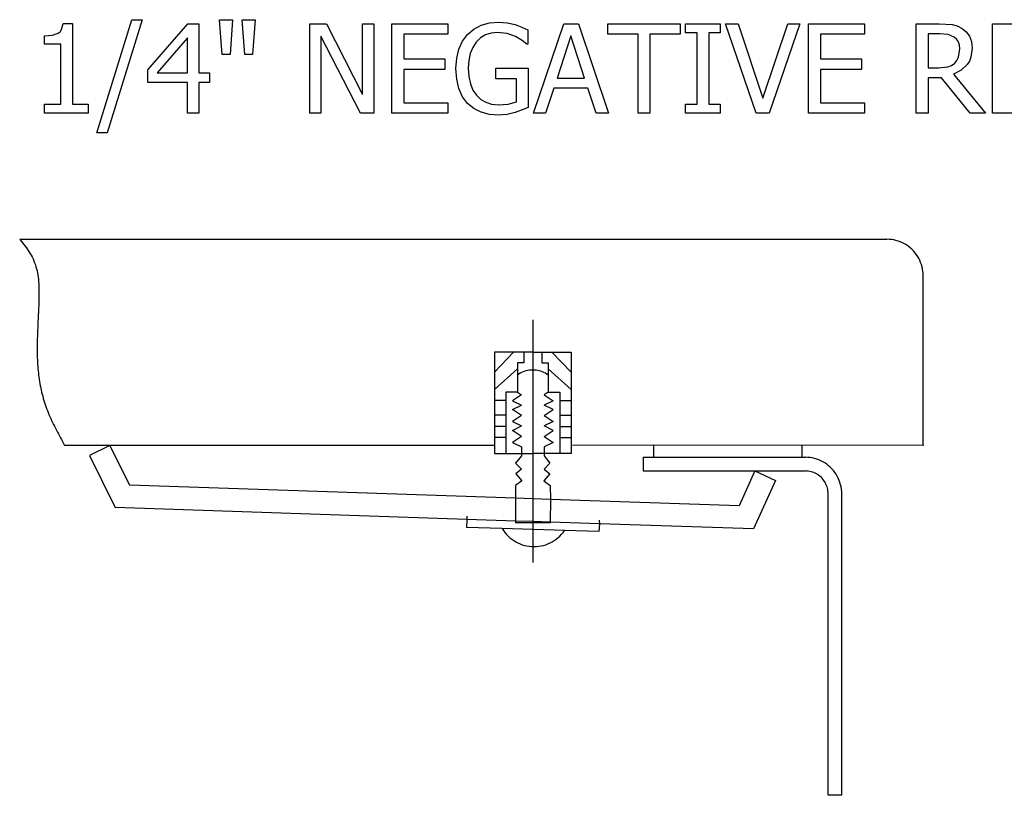
# Model space of a CAD drawing. Units: inches. Extents: x -16.4 to 16.4, y -8.1 to 8.1.
# Drawn here: x 7 to 12.2, y 0.6 to 4.7 of the extents above; entities that cross this region are included whole.
import ezdxf

# ---------------------------------------------------------------- set-up
doc = ezdxf.new("R2010")
doc.units = ezdxf.units.IN
doc.header["$MEASUREMENT"] = 0

msp = doc.modelspace()

# ---------------------------------------------------------------- linework, layer by layer
for p, q in [((7.2087, 4.6473), (7.2166, 4.6797)), ((7.2166, 4.6797), (7.2661, 4.6797)), ((7.2661, 4.6797), (7.2661, 4.2512)), ((7.3958, 4.0992), (7.5809, 4.6995)), ((7.6359, 4.6995), (7.4497, 4.0992)), ((7.5809, 4.6995), (7.6359, 4.6995)), ((7.6662, 4.4332), (7.8788, 4.6781)), ((7.8788, 4.6781), (7.9376, 4.6781)), ((7.9376, 4.6781), (7.9376, 4.4172)), ((8.0605, 4.5146), (8.0468, 4.6995)), ((8.0468, 4.6995), (8.1164, 4.6995)), ((8.1164, 4.6995), (8.1027, 4.5146)), ((8.1806, 4.5146), (8.1668, 4.6995)), ((8.1668, 4.6995), (8.2364, 4.6995)), ((8.2364, 4.6995), (8.2227, 4.5146)), ((8.5254, 4.2027), (8.5254, 4.6781)), ((8.5254, 4.6781), (8.6151, 4.6781)), ((8.6151, 4.6781), (8.8064, 4.3017)), ((8.8064, 4.3017), (8.8064, 4.6781)), ((8.8064, 4.6781), (8.8654, 4.6781)), ((8.8654, 4.6781), (8.8654, 4.2027)), ((8.9619, 4.2027), (8.9619, 4.6781)), ((8.9619, 4.6781), (9.2591, 4.6781)), ((9.2591, 4.6781), (9.2591, 4.6219)), ((9.3962, 4.6493), (9.4354, 4.6698)), ((9.4354, 4.6698), (9.4798, 4.6825)), ((9.4798, 4.6825), (9.5283, 4.6867)), ((9.5283, 4.6867), (9.5742, 4.6832)), ((9.5742, 4.6832), (9.6164, 4.6736)), ((9.6164, 4.6736), (9.652, 4.6604)), ((9.652, 4.6604), (9.6838, 4.6459)), ((9.7138, 4.2027), (9.874, 4.6781)), ((9.874, 4.6781), (9.952, 4.6781)), ((9.952, 4.6781), (10.1122, 4.2027)), ((10.1087, 4.6219), (10.1087, 4.6781)), ((10.1087, 4.6781), (10.4912, 4.6781)), ((10.4912, 4.6781), (10.4912, 4.6219)), ((10.5206, 4.6296), (10.5206, 4.6781)), ((10.5206, 4.6781), (10.7051, 4.6781)), ((10.7051, 4.6781), (10.7051, 4.6296)), ((10.8958, 4.2027), (10.7323, 4.6781)), ((10.7323, 4.6781), (10.8, 4.6781)), ((10.8, 4.6781), (10.9315, 4.2835)), ((10.9315, 4.2835), (11.0631, 4.6781)), ((11.1276, 4.6781), (10.9641, 4.2027)), ((11.0631, 4.6781), (11.1276, 4.6781)), ((11.1732, 4.2027), (11.1732, 4.6781)), ((11.1732, 4.6781), (11.4705, 4.6781)), ((11.4705, 4.6781), (11.4705, 4.6219)), ((11.7444, 4.2027), (11.7444, 4.6781)), ((11.7444, 4.6781), (11.867, 4.6781)), ((11.867, 4.6781), (11.9355, 4.6736)), ((11.9355, 4.6736), (11.9624, 4.6662)), ((11.9624, 4.6662), (11.988, 4.6529)), ((11.988, 4.6529), (12.0103, 4.6346)), ((12.1502, 4.2027), (12.1502, 4.6781)), ((12.1502, 4.6781), (12.4475, 4.6781)), ((7.1186, 4.6133), (7.161, 4.6168)), ((7.1186, 4.5699), (7.1186, 4.6133)), ((7.161, 4.6168), (7.1906, 4.6272)), ((7.1906, 4.6272), (7.2009, 4.6357)), ((7.2009, 4.6357), (7.2087, 4.6473)), ((7.8763, 4.6031), (7.716, 4.4172)), ((7.8763, 4.4172), (7.8763, 4.6031)), ((8.7945, 4.2027), (8.5845, 4.6126)), ((8.5845, 4.6126), (8.5845, 4.2027)), ((9.2591, 4.6219), (9.0251, 4.6219)), ((9.0251, 4.6219), (9.0251, 4.4916)), ((9.3373, 4.586), (9.3638, 4.6216)), ((9.3638, 4.6216), (9.3962, 4.6493)), ((9.4324, 4.603), (9.4096, 4.5804)), ((9.4585, 4.6192), (9.4324, 4.603)), ((9.4879, 4.6289), (9.4585, 4.6192)), ((9.5206, 4.6321), (9.4879, 4.6289)), ((9.5742, 4.6257), (9.5206, 4.6321)), ((9.6183, 4.6098), (9.5742, 4.6257)), ((9.6539, 4.5895), (9.6183, 4.6098)), ((9.6838, 4.6459), (9.6838, 4.5695)), ((9.9114, 4.6136), (9.8383, 4.3895)), ((9.9848, 4.3895), (9.9114, 4.6136)), ((10.2684, 4.6219), (10.1087, 4.6219)), ((10.2684, 4.2027), (10.2684, 4.6219)), ((10.4912, 4.6219), (10.3316, 4.6219)), ((10.3316, 4.6219), (10.3316, 4.2027)), ((10.5813, 4.6296), (10.5206, 4.6296)), ((10.5813, 4.2512), (10.5813, 4.6296)), ((10.7051, 4.6296), (10.6445, 4.6296)), ((10.6445, 4.6296), (10.6445, 4.2512)), ((11.4705, 4.6219), (11.2364, 4.6219)), ((11.2364, 4.6219), (11.2364, 4.4916)), ((11.8702, 4.6238), (11.8076, 4.6238)), ((11.8076, 4.6238), (11.8076, 4.4444)), ((11.9146, 4.6202), (11.8702, 4.6238)), ((11.9459, 4.6075), (11.9146, 4.6202)), ((11.9592, 4.5958), (11.9459, 4.6075)), ((12.0103, 4.6346), (12.0275, 4.6117)), ((12.0275, 4.6117), (12.0384, 4.5834)), ((7.2048, 4.5699), (7.1186, 4.5699)), ((7.2048, 4.2512), (7.2048, 4.5699)), ((9.3177, 4.5438), (9.3373, 4.586)), ((9.3911, 4.5524), (9.3779, 4.5201)), ((9.4096, 4.5804), (9.3911, 4.5524)), ((9.6783, 4.5695), (9.6539, 4.5895)), ((9.6838, 4.5695), (9.6783, 4.5695)), ((11.9686, 4.5812), (11.9592, 4.5958)), ((11.9741, 4.5639), (11.9686, 4.5812)), ((11.9759, 4.5443), (11.9741, 4.5639)), ((12.042, 4.5491), (12.0354, 4.5011)), ((12.0384, 4.5834), (12.042, 4.5491)), ((8.1027, 4.5146), (8.0605, 4.5146)), ((8.2227, 4.5146), (8.1806, 4.5146)), ((9.3016, 4.4409), (9.3056, 4.4954)), ((9.3056, 4.4954), (9.3177, 4.5438)), ((9.3779, 4.5201), (9.37, 4.4836)), ((11.961, 4.4837), (11.9694, 4.5009)), ((11.9694, 4.5009), (11.9759, 4.5443)), ((12.0354, 4.5011), (12.0271, 4.4803)), ((9.0251, 4.4916), (9.2431, 4.4916)), ((9.2431, 4.4916), (9.2431, 4.4354)), ((9.37, 4.4836), (9.3673, 4.4428)), ((9.3673, 4.4428), (9.3701, 4.3979)), ((11.2364, 4.4916), (11.4545, 4.4916)), ((11.4545, 4.4916), (11.4545, 4.4354)), ((11.8076, 4.4444), (11.8632, 4.4444)), ((11.8632, 4.4444), (11.912, 4.4492)), ((11.912, 4.4492), (11.9322, 4.4565)), ((11.9322, 4.4565), (11.9491, 4.469)), ((11.9491, 4.469), (11.961, 4.4837)), ((12.0155, 4.4616), (11.9842, 4.4311)), ((12.0271, 4.4803), (12.0155, 4.4616)), ((7.6662, 4.3662), (7.6662, 4.4332)), ((7.716, 4.4172), (7.8763, 4.4172)), ((7.9376, 4.4172), (7.9941, 4.4172)), ((7.9941, 4.4172), (7.9941, 4.3662)), ((9.2431, 4.4354), (9.0251, 4.4354)), ((9.0251, 4.4354), (9.0251, 4.2589)), ((9.3056, 4.3837), (9.3016, 4.4409)), ((9.3701, 4.3979), (9.3785, 4.3591)), ((9.5133, 4.3863), (9.5133, 4.4418)), ((9.5133, 4.4418), (9.6857, 4.4418)), ((9.6857, 4.4418), (9.6857, 4.2343)), ((11.4545, 4.4354), (11.2364, 4.4354)), ((11.2364, 4.4354), (11.2364, 4.2589)), ((11.8798, 4.3917), (11.8076, 4.3917)), ((11.8076, 4.3917), (11.8076, 4.2027)), ((12.0305, 4.2027), (11.8798, 4.3917)), ((11.9842, 4.4311), (11.9433, 4.4096)), ((11.9433, 4.4096), (12.1126, 4.2027)), ((7.8763, 4.3662), (7.6662, 4.3662)), ((7.8763, 4.2027), (7.8763, 4.3662)), ((7.9941, 4.3662), (7.9376, 4.3662)), ((7.9376, 4.3662), (7.9376, 4.2027)), ((9.3175, 4.3336), (9.3056, 4.3837)), ((9.3785, 4.3591), (9.3922, 4.3261)), ((9.6231, 4.3863), (9.5133, 4.3863)), ((9.6231, 4.2634), (9.6231, 4.3863)), ((9.8383, 4.3895), (9.9848, 4.3895)), ((9.337, 4.2907), (9.3175, 4.3336)), ((9.3635, 4.2554), (9.337, 4.2907)), ((9.3922, 4.3261), (9.4108, 4.2985)), ((9.4108, 4.2985), (9.4333, 4.2768)), ((9.8207, 4.3355), (9.7776, 4.2027)), ((10.0024, 4.3355), (9.8207, 4.3355)), ((10.0455, 4.2027), (10.0024, 4.3355)), ((7.1186, 4.2027), (7.1186, 4.2512)), ((7.1186, 4.2512), (7.2048, 4.2512)), ((7.2661, 4.2512), (7.3504, 4.2512)), ((7.3504, 4.2512), (7.3504, 4.2027)), ((9.0251, 4.2589), (9.2591, 4.2589)), ((9.2591, 4.2589), (9.2591, 4.2027)), ((9.3965, 4.2281), (9.3635, 4.2554)), ((9.4333, 4.2768), (9.4601, 4.261)), ((9.4601, 4.261), (9.4908, 4.2513)), ((9.4908, 4.2513), (9.5251, 4.248)), ((9.5251, 4.248), (9.5784, 4.2519)), ((9.5784, 4.2519), (9.6231, 4.2634)), ((9.6857, 4.2343), (9.6533, 4.2206)), ((10.5206, 4.2027), (10.5206, 4.2512)), ((10.5206, 4.2512), (10.5813, 4.2512)), ((10.6445, 4.2512), (10.7051, 4.2512)), ((10.7051, 4.2512), (10.7051, 4.2027)), ((11.2364, 4.2589), (11.4705, 4.2589)), ((11.4705, 4.2589), (11.4705, 4.2027)), ((7.3504, 4.2027), (7.1186, 4.2027)), ((7.9376, 4.2027), (7.8763, 4.2027)), ((8.5845, 4.2027), (8.5254, 4.2027)), ((8.8654, 4.2027), (8.7945, 4.2027)), ((9.2591, 4.2027), (8.9619, 4.2027)), ((9.4354, 4.2088), (9.3965, 4.2281)), ((9.4793, 4.1973), (9.4354, 4.2088)), ((9.5276, 4.1934), (9.4793, 4.1973)), ((9.5733, 4.1969), (9.5276, 4.1934)), ((9.6154, 4.2075), (9.5733, 4.1969)), ((9.6533, 4.2206), (9.6154, 4.2075)), ((9.7776, 4.2027), (9.7138, 4.2027)), ((10.1122, 4.2027), (10.0455, 4.2027)), ((10.3316, 4.2027), (10.2684, 4.2027)), ((10.7051, 4.2027), (10.5206, 4.2027)), ((10.9641, 4.2027), (10.8958, 4.2027)), ((11.4705, 4.2027), (11.1732, 4.2027)), ((11.8076, 4.2027), (11.7444, 4.2027)), ((12.1126, 4.2027), (12.0305, 4.2027)), ((12.4475, 4.2027), (12.1502, 4.2027)), ((7.4497, 4.0992), (7.3958, 4.0992)), ((6.9861, 3.5342), (6.9934, 3.5251)), ((6.9861, 3.5342), (11.5893, 3.5342)), ((6.9934, 3.5251), (7.0006, 3.516)), ((7.0006, 3.516), (7.0078, 3.5069)), ((7.0078, 3.5069), (7.0148, 3.4978)), ((11.6014, 3.5338), (11.5893, 3.5342)), ((11.6135, 3.5326), (11.6014, 3.5338)), ((11.6254, 3.5307), (11.6135, 3.5326)), ((11.6372, 3.5281), (11.6254, 3.5307)), ((11.6488, 3.5247), (11.6372, 3.5281)), ((11.6602, 3.5206), (11.6488, 3.5247)), ((11.6713, 3.5157), (11.6602, 3.5206)), ((11.6821, 3.5102), (11.6713, 3.5157)), ((11.6925, 3.504), (11.6821, 3.5102)), ((11.7025, 3.4971), (11.6925, 3.504)), ((7.0148, 3.4978), (7.0217, 3.4885)), ((7.0217, 3.4885), (7.0283, 3.4792)), ((7.0283, 3.4792), (7.0347, 3.4698)), ((7.0347, 3.4698), (7.0408, 3.4602)), ((7.0408, 3.4602), (7.0466, 3.4505)), ((7.0466, 3.4505), (7.0519, 3.4406)), ((11.712, 3.4897), (11.7025, 3.4971)), ((11.7211, 3.4816), (11.712, 3.4897)), ((11.7296, 3.473), (11.7211, 3.4816)), ((11.7376, 3.4638), (11.7296, 3.473)), ((11.745, 3.4542), (11.7376, 3.4638)), ((11.7518, 3.4441), (11.745, 3.4542)), ((7.0519, 3.4406), (7.0569, 3.4305)), ((7.0569, 3.4305), (7.0614, 3.4203)), ((7.0614, 3.4203), (7.0655, 3.4099)), ((7.0655, 3.4099), (7.0692, 3.3993)), ((7.0692, 3.3993), (7.0725, 3.3885)), ((11.758, 3.4336), (11.7518, 3.4441)), ((11.7635, 3.4228), (11.758, 3.4336)), ((11.7683, 3.4116), (11.7635, 3.4228)), ((11.7724, 3.4001), (11.7683, 3.4116)), ((11.7758, 3.3884), (11.7724, 3.4001)), ((7.0725, 3.3885), (7.0754, 3.3776)), ((7.0754, 3.3776), (7.078, 3.3666)), ((7.078, 3.3666), (7.0802, 3.3554)), ((7.0802, 3.3554), (7.0821, 3.3442)), ((11.7784, 3.3765), (11.7758, 3.3884)), ((11.7803, 3.3645), (11.7784, 3.3765)), ((11.7814, 3.3524), (11.7803, 3.3645)), ((11.7818, 3.3402), (11.7814, 3.3524)), ((7.0821, 3.3442), (7.0838, 3.3328)), ((7.0838, 3.3328), (7.0851, 3.3213)), ((7.0851, 3.3213), (7.0862, 3.3097)), ((7.0862, 3.3097), (7.0871, 3.2981)), ((7.0871, 3.2981), (7.0877, 3.2864)), ((11.7818, 2.4429), (11.7818, 3.3402)), ((7.0877, 3.2864), (7.0882, 3.2747)), ((7.0882, 3.2747), (7.0885, 3.2629)), ((7.0885, 3.2629), (7.0886, 3.2511)), ((7.0886, 3.2511), (7.0885, 3.2393)), ((7.0874, 3.192), (7.0869, 3.1802)), ((7.0878, 3.2038), (7.0874, 3.192)), ((7.0881, 3.2156), (7.0878, 3.2038)), ((7.0884, 3.2274), (7.0881, 3.2156)), ((7.0885, 3.2393), (7.0884, 3.2274)), ((7.0854, 3.1452), (7.0848, 3.1336)), ((7.0859, 3.1568), (7.0854, 3.1452)), ((7.0864, 3.1685), (7.0859, 3.1568)), ((7.0869, 3.1802), (7.0864, 3.1685)), ((7.0826, 3.0875), (7.0821, 3.0761)), ((7.0832, 3.099), (7.0826, 3.0875)), ((7.0837, 3.1105), (7.0832, 3.099)), ((7.0843, 3.122), (7.0837, 3.1105)), ((7.0848, 3.1336), (7.0843, 3.122)), ((9.7097, 3.106), (9.7097, 2.3978)), ((7.0806, 3.0418), (7.0802, 3.0305)), ((7.0811, 3.0532), (7.0806, 3.0418)), ((7.0816, 3.0647), (7.0811, 3.0532)), ((7.0821, 3.0761), (7.0816, 3.0647)), ((7.079, 2.985), (7.0788, 2.9737)), ((7.0792, 2.9964), (7.079, 2.985)), ((7.0795, 3.0077), (7.0792, 2.9964)), ((7.0798, 3.0191), (7.0795, 3.0077)), ((7.0802, 3.0305), (7.0798, 3.0191)), ((7.0788, 2.9624), (7.0787, 2.951)), ((7.0787, 2.951), (7.0788, 2.9397)), ((7.0788, 2.9737), (7.0788, 2.9624)), ((7.0788, 2.9397), (7.079, 2.9283)), ((7.079, 2.9283), (7.0793, 2.9169)), ((9.5063, 2.9359), (9.5063, 2.4408)), ((9.7097, 2.9359), (9.5063, 2.9359)), ((9.608, 2.9359), (9.5063, 2.8289)), ((9.6619, 2.9359), (9.6619, 2.8786)), ((9.7097, 2.9359), (9.913, 2.9359)), ((9.7574, 2.9359), (9.7574, 2.8786)), ((9.8113, 2.9359), (9.913, 2.8289)), ((9.913, 2.9359), (9.913, 2.3978)), ((7.0793, 2.9169), (7.0796, 2.9056)), ((7.0796, 2.9056), (7.0801, 2.8942)), ((7.0801, 2.8942), (7.0807, 2.8828)), ((7.0807, 2.8828), (7.0814, 2.8714)), ((9.6619, 2.8786), (9.6281, 2.8786)), ((9.6281, 2.8786), (9.6281, 2.7234)), ((9.7574, 2.8786), (9.7913, 2.8786)), ((9.7913, 2.8786), (9.7913, 2.7234)), ((7.0814, 2.8714), (7.0822, 2.8599)), ((7.0822, 2.8599), (7.0831, 2.8485)), ((7.0831, 2.8485), (7.0842, 2.837)), ((7.0842, 2.837), (7.0854, 2.8256)), ((7.0854, 2.8256), (7.0867, 2.8142)), ((9.6281, 2.8463), (9.5063, 2.7366)), ((9.6428, 2.8232), (9.6353, 2.8187)), ((9.6505, 2.8272), (9.6428, 2.8232)), ((9.6585, 2.8307), (9.6505, 2.8272)), ((9.6667, 2.8337), (9.6585, 2.8307)), ((9.6751, 2.8362), (9.6667, 2.8337)), ((9.6836, 2.8381), (9.6751, 2.8362)), ((9.6922, 2.8395), (9.6836, 2.8381)), ((9.7009, 2.8403), (9.6922, 2.8395)), ((9.7097, 2.8406), (9.7009, 2.8403)), ((9.7184, 2.8403), (9.7097, 2.8406)), ((9.7271, 2.8395), (9.7184, 2.8403)), ((9.7357, 2.8381), (9.7271, 2.8395)), ((9.7442, 2.8362), (9.7357, 2.8381)), ((9.7526, 2.8337), (9.7442, 2.8362)), ((9.7608, 2.8307), (9.7526, 2.8337)), ((9.7688, 2.8272), (9.7608, 2.8307)), ((9.7766, 2.8232), (9.7688, 2.8272)), ((9.7841, 2.8187), (9.7766, 2.8232)), ((9.7913, 2.8463), (9.913, 2.7366)), ((7.0867, 2.8142), (7.0882, 2.8028)), ((7.0882, 2.8028), (7.0898, 2.7914)), ((7.0898, 2.7914), (7.0916, 2.78)), ((7.0916, 2.78), (7.0935, 2.7686)), ((9.6353, 2.8187), (9.6281, 2.8137)), ((9.7913, 2.8137), (9.7841, 2.8187)), ((7.0935, 2.7686), (7.0955, 2.7573)), ((7.0955, 2.7573), (7.0977, 2.746)), ((7.0977, 2.746), (7.1, 2.7348)), ((7.1, 2.7348), (7.1026, 2.7235)), ((7.1026, 2.7235), (7.1052, 2.7124)), ((9.6281, 2.7234), (9.5657, 2.7234)), ((9.5657, 2.7234), (9.5657, 2.3978)), ((9.6281, 2.7234), (9.6492, 2.7095)), ((9.7913, 2.7234), (9.7701, 2.7095)), ((9.7913, 2.7234), (9.8536, 2.7234)), ((9.8536, 2.7234), (9.8536, 2.3978)), ((7.1052, 2.7124), (7.1081, 2.7013)), ((7.1081, 2.7013), (7.1111, 2.6902)), ((7.1111, 2.6902), (7.1143, 2.6792)), ((7.1143, 2.6792), (7.1176, 2.6683)), ((7.1176, 2.6683), (7.1212, 2.6574)), ((9.5657, 2.6786), (9.5063, 2.6786)), ((9.6492, 2.7095), (9.6011, 2.6776)), ((9.6011, 2.6776), (9.6492, 2.6542)), ((9.7701, 2.7095), (9.8182, 2.6776)), ((9.8182, 2.6776), (9.7701, 2.6542)), ((9.8536, 2.6786), (9.913, 2.6786)), ((7.1212, 2.6574), (7.1249, 2.6466)), ((7.1249, 2.6466), (7.1288, 2.6359)), ((7.1288, 2.6359), (7.1329, 2.6252)), ((7.1329, 2.6252), (7.1371, 2.6146)), ((7.1371, 2.6146), (7.1415, 2.6041)), ((9.6011, 2.6309), (9.6492, 2.6542)), ((9.6492, 2.5989), (9.6011, 2.6309)), ((9.8182, 2.6309), (9.7701, 2.6542)), ((9.7701, 2.5989), (9.8182, 2.6309)), ((7.1415, 2.6041), (7.146, 2.5936)), ((7.146, 2.5936), (7.1506, 2.5832)), ((7.1506, 2.5832), (7.1554, 2.5728)), ((7.1554, 2.5728), (7.1603, 2.5625)), ((7.1603, 2.5625), (7.1653, 2.5522)), ((9.5657, 2.6001), (9.5063, 2.6001)), ((9.6492, 2.5989), (9.6011, 2.567)), ((9.6011, 2.567), (9.6492, 2.5436)), ((9.7701, 2.5989), (9.8182, 2.567)), ((9.8182, 2.567), (9.7701, 2.5436)), ((9.8536, 2.6001), (9.913, 2.6001)), ((7.1653, 2.5522), (7.1704, 2.5419)), ((7.1704, 2.5419), (7.1756, 2.5317)), ((7.1756, 2.5317), (7.1808, 2.5216)), ((7.1808, 2.5216), (7.1862, 2.5114)), ((7.1862, 2.5114), (7.1915, 2.5013)), ((9.5657, 2.5401), (9.5063, 2.5401)), ((9.6011, 2.5203), (9.6492, 2.5436)), ((9.6492, 2.4883), (9.6011, 2.5203)), ((9.8182, 2.5203), (9.7701, 2.5436)), ((9.7701, 2.4883), (9.8182, 2.5203)), ((9.8536, 2.5401), (9.913, 2.5401)), ((7.1915, 2.5013), (7.197, 2.4912)), ((7.197, 2.4912), (7.2025, 2.4811)), ((7.2025, 2.4811), (7.208, 2.471)), ((7.208, 2.471), (7.2135, 2.4609)), ((7.2135, 2.4609), (7.2191, 2.4509)), ((9.5657, 2.4833), (9.5063, 2.4833)), ((9.6492, 2.4883), (9.6011, 2.4564)), ((9.7701, 2.4883), (9.8182, 2.4564)), ((9.8536, 2.4833), (9.913, 2.4833)), ((7.2191, 2.4509), (7.2247, 2.4408)), ((7.4639, 2.4408), (7.2247, 2.4408)), ((7.4639, 2.4408), (7.3564, 2.3865)), ((7.4639, 2.4408), (7.5691, 2.2293)), ((9.5063, 2.4408), (7.4639, 2.4408)), ((9.5063, 2.4408), (9.5063, 2.3978)), ((9.6011, 2.4564), (9.6492, 2.433)), ((9.6492, 2.433), (9.6492, 2.3858)), ((9.8182, 2.4564), (9.7701, 2.433)), ((9.7701, 2.433), (9.7701, 2.3858)), ((10.3502, 2.4411), (9.921, 2.4408)), ((10.3502, 2.4411), (10.3502, 2.3775)), ((11.7818, 2.4408), (10.3502, 2.4411)), ((11.1384, 2.4408), (11.1384, 2.3775)), ((11.7818, 2.4429), (11.7818, 2.4408)), ((7.3564, 2.3865), (7.4937, 2.1103)), ((9.5063, 2.3978), (9.5657, 2.3978)), ((9.5657, 2.3978), (9.7097, 2.3978)), ((9.6492, 2.3858), (9.6183, 2.3467)), ((9.7097, 2.3978), (9.7097, 2.1574)), ((9.8536, 2.3978), (9.7097, 2.3978)), ((9.7701, 2.3858), (9.801, 2.3467)), ((9.913, 2.3978), (9.8536, 2.3978)), ((10.2951, 2.3775), (10.3502, 2.3775)), ((10.2951, 2.3775), (10.2951, 2.3047)), ((10.3502, 2.3775), (11.1572, 2.3775)), ((11.1693, 2.3771), (11.1572, 2.3775)), ((11.1813, 2.3759), (11.1693, 2.3771)), ((11.1932, 2.374), (11.1813, 2.3759)), ((11.205, 2.3714), (11.1932, 2.374)), ((11.2166, 2.368), (11.205, 2.3714)), ((11.228, 2.3638), (11.2166, 2.368)), ((11.2391, 2.359), (11.228, 2.3638)), ((11.2499, 2.3535), (11.2391, 2.359)), ((11.2603, 2.3473), (11.2499, 2.3535)), ((9.6183, 2.3467), (9.6496, 2.3147)), ((9.6496, 2.3147), (9.6189, 2.2899)), ((9.801, 2.3467), (9.7697, 2.3147)), ((9.7697, 2.3147), (9.8004, 2.2899)), ((10.2951, 2.3047), (10.8887, 2.3047)), ((10.8887, 2.3047), (10.8048, 2.1207)), ((10.8887, 2.3047), (10.998, 2.2541)), ((10.8887, 2.3047), (11.1572, 2.3047)), ((11.1647, 2.3045), (11.1572, 2.3047)), ((11.1722, 2.3038), (11.1647, 2.3045)), ((11.1797, 2.3026), (11.1722, 2.3038)), ((11.1871, 2.3009), (11.1797, 2.3026)), ((11.1943, 2.2988), (11.1871, 2.3009)), ((11.2703, 2.3404), (11.2603, 2.3473)), ((11.2799, 2.3329), (11.2703, 2.3404)), ((11.2889, 2.3249), (11.2799, 2.3329)), ((11.2975, 2.3163), (11.2889, 2.3249)), ((11.3055, 2.3071), (11.2975, 2.3163)), ((11.3129, 2.2975), (11.3055, 2.3071)), ((9.6508, 2.2524), (9.6175, 2.2276)), ((9.6189, 2.2899), (9.6508, 2.2524)), ((9.8004, 2.2899), (9.7685, 2.2524)), ((9.7685, 2.2524), (9.8019, 2.2276)), ((10.998, 2.2541), (10.8808, 1.997)), ((11.2015, 2.2962), (11.1943, 2.2988)), ((11.2084, 2.2932), (11.2015, 2.2962)), ((11.2151, 2.2897), (11.2084, 2.2932)), ((11.2216, 2.2858), (11.2151, 2.2897)), ((11.2279, 2.2816), (11.2216, 2.2858)), ((11.2338, 2.2769), (11.2279, 2.2816)), ((11.2395, 2.2718), (11.2338, 2.2769)), ((11.2449, 2.2665), (11.2395, 2.2718)), ((11.2499, 2.2607), (11.2449, 2.2665)), ((11.2545, 2.2547), (11.2499, 2.2607)), ((11.2587, 2.2484), (11.2545, 2.2547)), ((11.2626, 2.2419), (11.2587, 2.2484)), ((11.3197, 2.2874), (11.3129, 2.2975)), ((11.3258, 2.2769), (11.3197, 2.2874)), ((11.3313, 2.2661), (11.3258, 2.2769)), ((11.3361, 2.2549), (11.3313, 2.2661)), ((11.3402, 2.2434), (11.3361, 2.2549)), ((9.6175, 2.1605), (7.5691, 2.2293)), ((9.6175, 2.2276), (9.6175, 2.1605)), ((9.8019, 2.2276), (9.8044, 2.1543)), ((11.266, 2.2351), (11.2626, 2.2419)), ((11.269, 2.2281), (11.266, 2.2351)), ((11.2716, 2.2209), (11.269, 2.2281)), ((11.2737, 2.2136), (11.2716, 2.2209)), ((11.2753, 2.2062), (11.2737, 2.2136)), ((11.2765, 2.1987), (11.2753, 2.2062)), ((11.2772, 2.1911), (11.2765, 2.1987)), ((11.3436, 2.2317), (11.3402, 2.2434)), ((11.3462, 2.2198), (11.3436, 2.2317)), ((11.3481, 2.2078), (11.3462, 2.2198)), ((11.3493, 2.1956), (11.3481, 2.2078)), ((11.3496, 2.1835), (11.3493, 2.1956)), ((9.7097, 2.1574), (9.6175, 2.1605)), ((9.6175, 2.1605), (9.6175, 2.0392)), ((9.8044, 2.1543), (9.7097, 2.1574)), ((9.7097, 2.1574), (9.7097, 2.0361)), ((9.8044, 2.1543), (9.8019, 2.033)), ((10.8048, 2.1207), (9.8044, 2.1543)), ((11.2775, 2.1835), (11.2772, 2.1911)), ((11.2775, 0.5838), (11.2775, 2.1835)), ((11.3496, 0.5838), (11.3496, 2.1835)), ((9.3598, 2.0478), (7.4937, 2.1103)), ((9.3598, 2.0478), (9.3585, 2.0051)), ((9.3604, 2.0657), (9.3598, 2.0478)), ((9.6175, 2.0392), (9.3598, 2.0478)), ((9.7097, 2.0361), (9.6175, 2.0392)), ((9.6175, 2.0392), (9.6175, 2.0293)), ((10.0621, 2.0438), (10.064, 2.0243)), ((9.5475, 1.9992), (9.3585, 2.0051)), ((9.5475, 1.9992), (9.5543, 1.9885)), ((9.8776, 1.9889), (9.5475, 1.9992)), ((9.5543, 1.9885), (9.5619, 1.9783)), ((9.8019, 2.0293), (9.6175, 2.0293)), ((9.8019, 2.033), (9.7097, 2.0361)), ((9.7097, 2.0361), (9.7097, 1.8184)), ((10.064, 2.0243), (9.8019, 2.033)), ((9.8019, 2.033), (9.8019, 2.0293)), ((9.8701, 1.9786), (9.8776, 1.9889)), ((10.0602, 1.9832), (9.8776, 1.9889)), ((10.064, 2.0243), (10.0602, 1.9832)), ((10.8808, 1.997), (10.064, 2.0243)), ((9.5619, 1.9783), (9.5701, 1.9686)), ((9.5701, 1.9686), (9.5789, 1.9594)), ((9.5789, 1.9594), (9.5882, 1.9509)), ((9.5882, 1.9509), (9.5981, 1.9429)), ((9.5981, 1.9429), (9.6085, 1.9356)), ((9.6085, 1.9356), (9.6193, 1.929)), ((9.8128, 1.9292), (9.8236, 1.9359)), ((9.8236, 1.9359), (9.834, 1.9432)), ((9.834, 1.9432), (9.8438, 1.9511)), ((9.8438, 1.9511), (9.8532, 1.9597)), ((9.8532, 1.9597), (9.8619, 1.9689)), ((9.8619, 1.9689), (9.8701, 1.9786)), ((9.6193, 1.929), (9.6305, 1.9231)), ((9.6305, 1.9231), (9.6421, 1.918)), ((9.6421, 1.918), (9.6539, 1.9136)), ((9.6539, 1.9136), (9.666, 1.9099)), ((9.666, 1.9099), (9.6784, 1.9071)), ((9.6784, 1.9071), (9.6909, 1.9051)), ((9.6909, 1.9051), (9.7034, 1.9039)), ((9.7034, 1.9039), (9.7161, 1.9035)), ((9.7161, 1.9035), (9.7287, 1.9039)), ((9.7287, 1.9039), (9.7413, 1.9051)), ((9.7413, 1.9051), (9.7538, 1.9072)), ((9.7538, 1.9072), (9.7661, 1.9101)), ((9.7661, 1.9101), (9.7782, 1.9137)), ((9.7782, 1.9137), (9.7901, 1.9181)), ((9.7901, 1.9181), (9.8016, 1.9233)), ((9.8016, 1.9233), (9.8128, 1.9292)), ((11.3496, 0.5838), (11.2775, 0.5838))]:
    msp.add_line(p, q)

doc.saveas('drawing.dxf')
